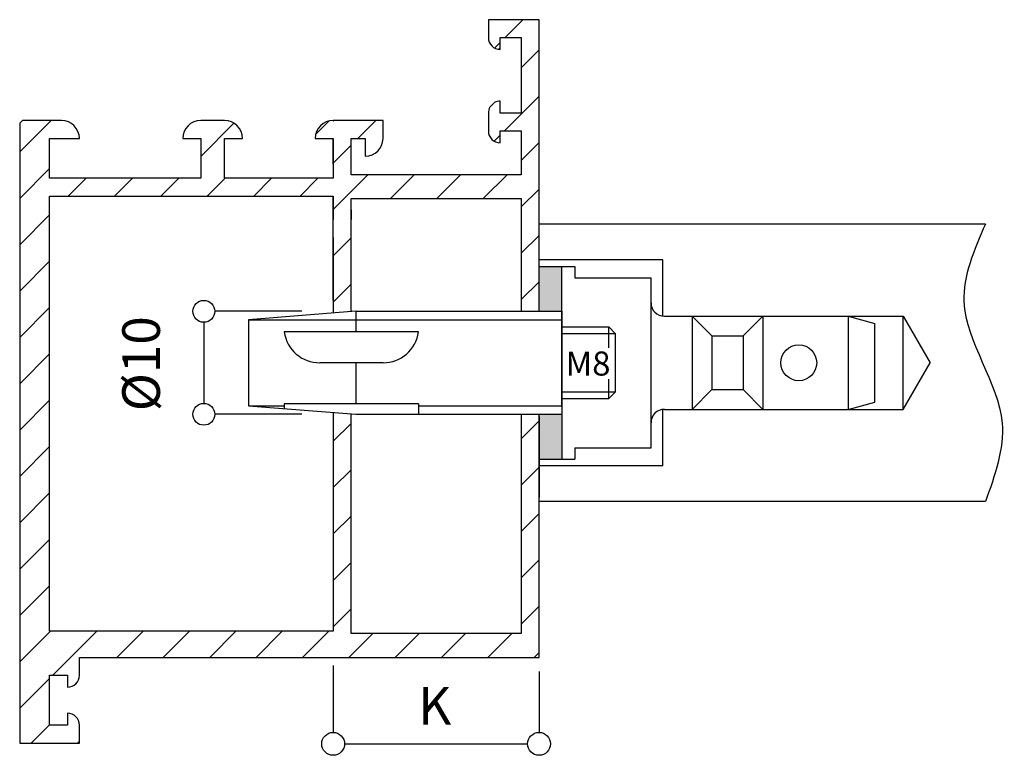
# Model space of a CAD drawing. Extents: x 713.6 to 757.6, y 4.8 to 37.6.
import ezdxf

# ---------------------------------------------------------------- set-up
doc = ezdxf.new("R2010")
doc.units = 0
doc.header["$LTSCALE"] = 10
doc.header["$MEASUREMENT"] = 0
doc.layers.get('0').update_dxf_attribs({"linetype": 'CONTINUOUS'})
for name, color, linetype in [('1', 4, 'CONTINUOUS'), ('S', 3, 'CONTINUOUS'), ('T', 1, 'CONTINUOUS')]:
    doc.layers.add(name, color=color, linetype=linetype)
doc.styles.add('SIMPLEX', font='simplex.shx')

msp = doc.modelspace()

# ---------------------------------------------------------------- hatches: boundary and pattern name
h = msp.add_hatch()
h.set_pattern_fill('DOTS', scale=0.1, angle=45, style=0)
h.set_pattern_definition([(45, (446.71607, -160.76308), (-0.0561266, 0.1683798), [0, -0.15875])])
h.paths.add_polyline_path([(725.421, 20.394), (723.821, 20.394), (725.421, 20.267)])
at = {"layer": '1'}
h = msp.add_hatch(color=7, dxfattribs=at)
h.paths.add_polyline_path([(737.821, 26.614), (736.804, 26.614), (736.804, 24.614), (737.821, 24.614)])
h.paths.add_polyline_path([(737.821, 20.014), (737.621, 20.014), (736.804, 20.014), (736.804, 18.014), (737.821, 18.014)])
at = {"layer": 'S'}
h = msp.add_hatch(dxfattribs=at)
h.set_pattern_fill('_USER', scale=1.464663, angle=45, style=0, pattern_type=0)
h.set_pattern_definition([(45, (-66.8559, -566.4457), (-1.0356735, 1.0356735), [])])
edge = h.paths.add_edge_path()
edge.add_line((728.404, 30.719), (728.404, 32.341))
edge.add_line((728.404, 32.341), (729.032, 32.341))
edge.add_line((729.032, 32.341), (729.032, 31.541))
edge.add_arc((729.032, 32.341), 0.8, 270, 360)
edge.add_line((729.832, 32.341), (729.832, 33.141))
edge.add_line((729.832, 33.141), (727.636, 33.141))
edge.add_line((727.636, 33.141), (727.635, 33.141))
edge.add_arc((727.604, 32.341), 0.8, 87.7931, 180)
edge.add_line((726.804, 32.341), (727.604, 32.341))
edge.add_line((727.604, 32.341), (727.604, 31.625))
edge.add_line((727.604, 31.625), (727.604, 31.192))
edge.add_line((727.604, 31.192), (727.604, 30.559))
edge.add_line((727.604, 30.559), (722.754, 30.559))
edge.add_line((722.754, 30.559), (722.754, 32.341))
edge.add_line((722.754, 32.341), (723.554, 32.341))
edge.add_arc((722.754, 32.341), 0.8, 360, 450)
edge.add_line((722.754, 33.141), (721.687, 33.141))
edge.add_arc((721.687, 32.341), 0.8, 90, 180)
edge.add_line((720.887, 32.341), (721.687, 32.341))
edge.add_line((721.687, 32.341), (721.687, 30.559))
edge.add_line((721.687, 30.559), (714.936, 30.559))
edge.add_line((714.936, 30.559), (714.936, 32.341))
edge.add_line((714.936, 32.341), (716.269, 32.341))
edge.add_arc((715.469, 32.341), 0.8, 360, 450)
edge.add_line((715.469, 33.141), (713.727, 33.141))
edge.add_line((713.727, 33.141), (713.602, 33.017))
edge.add_line((713.602, 33.017), (713.602, 5.323))
edge.add_line((713.602, 5.323), (716.269, 5.323))
edge.add_line((716.269, 5.323), (716.269, 6.123))
edge.add_arc((715.736, 6.123), 0.533, 0, 90)
edge.add_line((715.736, 6.656), (715.736, 6.123))
edge.add_line((715.736, 6.123), (714.936, 6.123))
edge.add_line((714.936, 6.123), (714.936, 8.351))
edge.add_line((714.936, 8.351), (715.736, 8.351))
edge.add_line((715.736, 8.351), (715.736, 7.817))
edge.add_arc((715.736, 8.351), 0.533, 270, 360)
edge.add_line((716.269, 8.351), (716.269, 9.151))
edge.add_line((716.269, 9.151), (728.404, 9.151))
edge.add_line((728.404, 9.151), (736.804, 9.151))
edge.add_line((736.804, 9.151), (736.804, 16.98))
edge.add_line((736.804, 16.98), (736.804, 19.154))
edge.add_line((736.804, 19.154), (736.804, 19.917))
edge.add_line((736.804, 19.917), (736.804, 20.014))
edge.add_line((736.804, 20.014), (736.004, 20.014))
edge.add_line((736.004, 20.014), (736.004, 10.218))
edge.add_line((736.004, 10.218), (728.404, 10.218))
edge.add_line((728.404, 10.218), (728.404, 19.914))
edge.add_line((728.404, 19.914), (728.404, 20.031))
edge.add_line((728.404, 20.031), (727.604, 20.095))
edge.add_line((727.604, 20.095), (727.604, 10.324))
edge.add_line((727.604, 10.324), (714.936, 10.324))
edge.add_line((714.936, 10.324), (714.936, 29.759))
edge.add_line((714.936, 29.759), (727.604, 29.759))
edge.add_line((727.604, 29.759), (727.604, 28.715))
edge.add_line((727.604, 28.715), (727.604, 28.715))
edge.add_line((727.604, 28.715), (727.604, 27.915))
edge.add_line((727.604, 27.915), (727.604, 24.533))
edge.add_line((727.604, 24.533), (728.404, 24.597))
edge.add_line((728.404, 24.597), (728.404, 27.095))
edge.add_line((728.404, 27.095), (728.404, 27.915))
edge.add_line((728.404, 27.915), (728.404, 28.715))
edge.add_line((728.404, 28.715), (728.404, 28.715))
edge.add_line((728.404, 28.715), (728.404, 29.042))
edge.add_line((728.404, 29.042), (728.404, 29.042))
edge.add_line((728.404, 29.042), (728.404, 29.652))
edge.add_line((728.404, 29.652), (736.004, 29.652))
edge.add_line((736.004, 29.652), (736.004, 28.797))
edge.add_line((736.004, 28.797), (736.004, 24.614))
edge.add_line((736.004, 24.614), (736.804, 24.614))
edge.add_line((736.804, 24.614), (736.804, 37.645))
edge.add_line((736.804, 37.645), (734.538, 37.645))
edge.add_line((734.538, 37.645), (734.538, 36.845))
edge.add_arc((735.071, 36.845), 0.533, 180, 262.1607)
edge.add_line((734.998, 36.317), (735.071, 36.389))
edge.add_line((735.071, 36.389), (735.071, 36.845))
edge.add_line((735.071, 36.845), (736.004, 36.845))
edge.add_line((736.004, 36.845), (736.004, 33.474))
edge.add_line((736.004, 33.474), (735.071, 33.474))
edge.add_line((735.071, 33.474), (735.071, 34.007))
edge.add_arc((735.071, 33.474), 0.533, 90, 119.4877)
edge.add_line((734.808, 33.938), (734.607, 33.736))
edge.add_arc((735.071, 33.474), 0.533, 150.5123, 180)
edge.add_line((734.538, 33.474), (734.538, 32.673))
edge.add_arc((735.071, 32.673), 0.533, 180, 270)
edge.add_line((735.071, 32.14), (735.071, 32.673))
edge.add_line((735.071, 32.673), (736.004, 32.673))
edge.add_line((736.004, 32.673), (736.004, 30.719))
edge.add_line((736.004, 30.719), (728.404, 30.719))

# ---------------------------------------------------------------- linework, layer by layer
at = {"color": 7}
for p, q in [((736.804, 37.645), (734.538, 37.645)), ((734.538, 37.645), (734.538, 36.845)), ((736.804, 24.614), (736.804, 37.645)), ((735.071, 36.322), (735.071, 36.845)), ((735.071, 36.845), (736.004, 36.845)), ((736.004, 36.845), (736.004, 33.474)), ((735.071, 36.389), (734.998, 36.317)), ((735.061, 36.312), (735.071, 36.322)), ((734.808, 33.938), (734.607, 33.736)), ((735.071, 33.474), (735.071, 34.007)), ((734.538, 33.474), (734.538, 32.673)), ((736.004, 33.474), (735.071, 33.474)), ((713.727, 33.141), (713.602, 33.017)), ((713.602, 33.017), (713.602, 5.323)), ((715.469, 33.141), (713.727, 33.141)), ((722.754, 33.141), (721.687, 33.141)), ((727.636, 33.141), (727.604, 33.11)), ((728.404, 33.141), (727.604, 33.141)), ((729.832, 33.141), (727.636, 33.141)), ((729.832, 32.341), (729.832, 33.141)), ((735.071, 32.14), (735.071, 32.673)), ((735.071, 32.673), (736.004, 32.673)), ((736.004, 32.673), (736.004, 30.719)), ((714.936, 30.559), (714.936, 32.341)), ((714.936, 32.341), (716.269, 32.341)), ((720.887, 32.341), (721.687, 32.341)), ((721.687, 32.341), (721.687, 30.559)), ((722.754, 32.341), (723.554, 32.341)), ((722.754, 30.559), (722.754, 32.341)), ((726.804, 32.341), (727.604, 32.341)), ((727.604, 31.192), (727.604, 32.341)), ((727.604, 32.341), (727.604, 30.559)), ((727.604, 32.341), (727.604, 31.625)), ((728.404, 30.719), (728.404, 32.341)), ((728.404, 32.341), (729.032, 32.341)), ((728.404, 31.519), (728.404, 32.341)), ((729.032, 32.341), (729.032, 31.541)), ((721.687, 30.559), (714.936, 30.559)), ((727.604, 30.559), (722.754, 30.559)), ((736.004, 30.719), (728.404, 30.719)), ((714.936, 29.759), (727.604, 29.759)), ((714.936, 10.324), (714.936, 29.759)), ((727.604, 29.759), (727.604, 28.715)), ((727.604, 27.332), (727.604, 29.759)), ((728.404, 27.619), (728.404, 29.652)), ((728.404, 29.147), (728.404, 28.715)), ((728.404, 28.715), (728.404, 29.042)), ((756.744, 28.514), (736.804, 28.514)), ((727.604, 27.915), (727.604, 24.533)), ((727.604, 27.915), (727.604, 26.634)), ((727.604, 27.915), (727.604, 24.585)), ((727.604, 25.114), (727.604, 27.915)), ((727.604, 26.246), (727.604, 27.915)), ((728.404, 26.5), (728.404, 27.915)), ((742.334, 26.914), (736.804, 26.914)), ((742.334, 24.398), (742.334, 26.914)), ((728.404, 24.714), (728.404, 26.5)), ((736.804, 26.614), (738.404, 26.614)), ((737.821, 22.314), (737.821, 26.614)), ((738.404, 26.614), (738.404, 26.114)), ((738.404, 26.114), (741.804, 26.114)), ((741.804, 18.514), (741.804, 26.114)), ((737.821, 22.314), (737.821, 25.568)), ((728.621, 24.614), (723.821, 24.234)), ((723.821, 24.234), (723.821, 20.394)), ((728.621, 24.614), (737.821, 24.614)), ((728.621, 24.614), (728.621, 23.694)), ((737.621, 24.614), (737.821, 24.614)), ((737.821, 24.614), (737.821, 20.014)), ((737.821, 20.354), (737.821, 24.274)), ((742.404, 24.394), (753.068, 24.394)), ((744.525, 23.514), (743.645, 24.394)), ((743.645, 24.394), (743.645, 20.234)), ((746.805, 24.394), (745.925, 23.514)), ((746.805, 24.394), (746.805, 20.234)), ((750.605, 24.394), (751.805, 24.072)), ((750.605, 24.394), (750.605, 20.234)), ((753.068, 20.234), (753.068, 24.394)), ((753.068, 24.394), (754.269, 22.314)), ((737.821, 23.914), (739.913, 23.914)), ((739.913, 22.983), (739.913, 23.914)), ((740.221, 23.606), (739.913, 23.914)), ((751.805, 20.556), (751.805, 24.072)), ((751.805, 20.556), (751.805, 24.072)), ((731.421, 23.694), (725.421, 23.694)), ((740.221, 22.314), (740.221, 23.606)), ((744.525, 23.514), (745.925, 23.514)), ((744.525, 23.514), (744.525, 21.114)), ((745.925, 23.514), (745.925, 21.114)), ((729.836, 22.314), (727.006, 22.314)), ((729.836, 22.314), (727.006, 22.314)), ((728.621, 22.314), (728.621, 20.474)), ((737.821, 22.314), (737.821, 18.014)), ((737.821, 22.314), (737.821, 19.06)), ((740.221, 21.022), (740.221, 22.314)), ((753.068, 20.234), (754.269, 22.314)), ((739.913, 20.714), (739.913, 21.576)), ((744.525, 21.114), (743.645, 20.234)), ((744.525, 21.114), (745.925, 21.114)), ((746.805, 20.234), (745.925, 21.114)), ((737.821, 20.714), (739.913, 20.714)), ((739.913, 20.714), (740.221, 21.022)), ((723.821, 20.394), (728.621, 20.014)), ((725.421, 20.474), (725.421, 20.267)), ((731.421, 20.474), (731.421, 20.014)), ((742.404, 20.234), (753.068, 20.234)), ((750.605, 20.234), (751.805, 20.556)), ((727.604, 20.095), (727.604, 10.324)), ((728.404, 10.218), (728.404, 20.031)), ((728.404, 10.218), (728.404, 19.914)), ((728.621, 20.014), (737.821, 20.014)), ((736.004, 20.014), (736.004, 10.218)), ((736.804, 16.98), (736.804, 20.014)), ((736.804, 16.293), (736.804, 19.917)), ((736.804, 19.914), (736.804, 16.293)), ((736.804, 16.293), (736.804, 19.814)), ((737.621, 20.014), (737.821, 20.014)), ((742.334, 17.714), (742.334, 20.23)), ((736.804, 19.154), (736.804, 16.994)), ((738.404, 18.514), (738.404, 18.014)), ((738.404, 18.514), (741.804, 18.514)), ((736.804, 18.014), (738.404, 18.014)), ((742.334, 17.714), (736.804, 17.714)), ((736.804, 9.151), (736.804, 16.98)), ((736.804, 16.293), (736.804, 16.98)), ((756.744, 16.114), (736.804, 16.114)), ((727.604, 10.324), (714.936, 10.324)), ((736.004, 10.218), (728.404, 10.218)), ((716.269, 9.151), (728.404, 9.151)), ((716.269, 8.351), (716.269, 9.151)), ((726.896, 9.151), (727.604, 9.151)), ((727.604, 9.151), (727.65, 9.151)), ((727.65, 9.151), (728.404, 9.151)), ((728.404, 9.151), (736.804, 9.151)), ((714.936, 6.123), (714.936, 8.351)), ((714.936, 8.351), (715.736, 8.351)), ((715.736, 8.351), (715.736, 7.817)), ((715.736, 6.656), (715.736, 6.123)), ((715.736, 6.123), (714.936, 6.123)), ((716.269, 5.323), (716.269, 6.123)), ((713.602, 5.323), (716.269, 5.323))]:
    msp.add_line(p, q, dxfattribs=at)
for points in [[(728.404, 28.715), (728.404, 29.652), (736.004, 29.652)], [(736.004, 29.652), (736.004, 28.797)], [(736.004, 29.652), (736.004, 24.614)], [(728.404, 24.597), (728.404, 27.095), (728.404, 27.915)]]:
    msp.add_lwpolyline(points, dxfattribs=at)
msp.add_circle((748.405, 22.314), 0.8, dxfattribs=at)
for centre, radius, start, end in [((735.071, 36.845), 0.533, 180, 268.8904), ((735.071, 33.474), 0.533, 90, 119.4877), ((735.071, 33.474), 0.533, 150.5123, 180), ((715.469, 32.341), 0.8, 360, 90), ((721.687, 32.341), 0.8, 90, 180), ((722.754, 32.341), 0.8, 0, 90), ((727.604, 32.341), 0.8, 90, 180), ((735.071, 32.673), 0.533, 180, 270), ((729.032, 32.341), 0.8, 270, 0), ((742.404, 24.994), 0.6, 180, 270), ((727.006, 23.914), 1.6, 187.9032, 270), ((729.836, 23.914), 1.6, 270, 352.0968), ((742.404, 19.634), 0.6, 90, 180), ((715.736, 8.351), 0.533, 270, 0), ((715.736, 6.123), 0.533, 0, 90)]:
    msp.add_arc(centre, radius, start, end, dxfattribs=at)
at = {"layer": '1', "color": 7}
for p, q in [((726.21, 24.614), (722.315, 24.614)), ((723.821, 24.234), (737.821, 24.234)), ((721.826, 24.126), (721.826, 20.488)), ((740.221, 23.606), (737.821, 23.606)), ((737.821, 21.022), (740.221, 21.022)), ((723.821, 20.394), (725.421, 20.394)), ((731.421, 20.474), (725.421, 20.474)), ((731.421, 20.394), (737.821, 20.394)), ((726.21, 20.014), (722.315, 20.014)), ((727.604, 8.788), (727.604, 5.8)), ((736.804, 8.526), (736.804, 5.8)), ((728.116, 5.288), (736.293, 5.288))]:
    msp.add_line(p, q, dxfattribs=at)
for centre, radius in [((721.826, 24.614), 0.488), ((721.826, 20.014), 0.488), ((727.604, 5.288), 0.512), ((736.804, 5.288), 0.512)]:
    msp.add_circle(centre, radius, dxfattribs=at)
msp.add_spline([(756.744, 28.514), (755.781, 25.047), (757.486, 19.623), (756.744, 16.114)], degree=3, dxfattribs=at)

# ---------------------------------------------------------------- texts
at = {"layer": 'T', "color": 7, "style": 'SIMPLEX'}
msp.add_text('%%c10', height=1.68, rotation=90, dxfattribs=at).set_placement((719.865, 20.15, 0))
for s, height, p in [('M8', 1.0755, (737.987, 21.743)), ('K', 1.68, (731.4, 6.153))]:
    msp.add_text(s, height=height, dxfattribs=at).set_placement(p)

doc.saveas('drawing.dxf')
